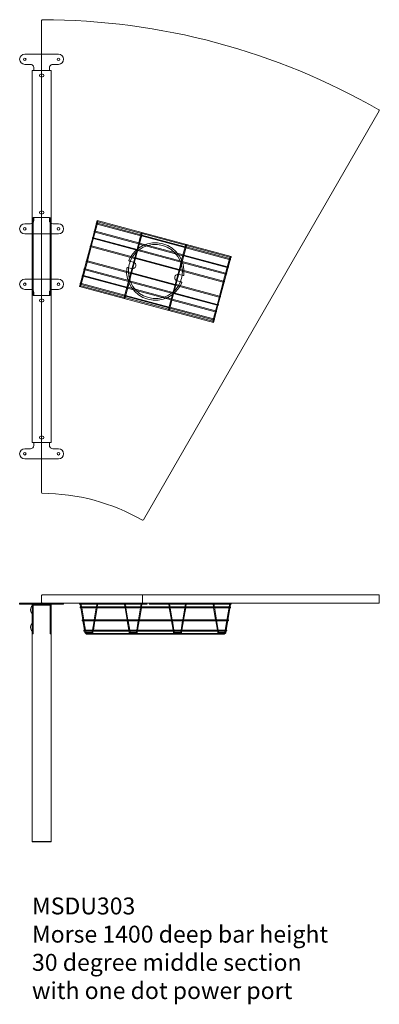
# Model space of a CAD drawing. Units: millimetres. Extents: x -6674 to 132619, y 908 to 76353.
# Drawn here: x 88782 to 89847, y 60728 to 63639 of the extents above; entities that cross this region are included whole.
import ezdxf

# ---------------------------------------------------------------- set-up
doc = ezdxf.new("R2010")
doc.units = ezdxf.units.MM
for name, color, linetype, lineweight in [('00', 7, 'Continuous', 20), ('Drawing', 7, 'Continuous', 20), ('Hidden', 9, 'Continuous', 13)]:
    doc.layers.add(name, color=color, linetype=linetype, lineweight=lineweight)
doc.layers.add('Product Description', color=7, linetype='Continuous', lineweight=9, true_color=0xc4fdbb)
doc.styles.add('Product Description', font='arial.ttf', dxfattribs={"height": 50})

# ---------------------------------------------------------------- blocks, each defined once
blk = doc.blocks.new('BASKETSHORT')
at = {"layer": 'Hidden', "transparency": 33554495}
for p, q in [((-205.5, -2.7), (-205.5, 0)), ((-205.5, 0), (205.5, 0)), ((205.5, -2.7), (205.5, 0)), ((-205.5, -2.7), (-204.7, -2.7)), ((-205.5, -9.6), (-205.5, -6.9)), ((-205.5, -6.9), (-204.8, -6.9)), ((-205.5, -9.6), (-204.8, -9.6)), ((-204.8, -3.4), (-204.8, -59.3)), ((-202.2, -2.7), (-69, -2.7)), ((-202.1, -3.4), (-202.1, -59.3)), ((-202.1, -6.9), (-69.1, -6.9)), ((-202.1, -9.6), (-69.1, -9.6)), ((-69.1, -3.4), (-69.1, -59.3)), ((-66.5, -2.7), (66.7, -2.7)), ((-66.4, -3.4), (-66.4, -59.3)), ((-66.4, -6.9), (66.6, -6.9)), ((-66.4, -9.6), (66.6, -9.6)), ((66.6, -3.4), (66.6, -59.3)), ((69.2, -2.7), (202.4, -2.7)), ((69.3, -3.4), (69.3, -59.3)), ((69.3, -6.9), (202.3, -6.9)), ((69.3, -9.6), (202.3, -9.6)), ((202.3, -3.4), (202.3, -59.3)), ((204.9, -2.7), (205.5, -2.7)), ((205, -3.4), (205, -59.3)), ((205, -6.9), (205.5, -6.9)), ((205, -9.6), (205.5, -9.6)), ((205.5, -9.6), (205.5, -6.9)), ((-205.5, -34.5), (-205.5, -31.8)), ((-205.5, -31.8), (-204.8, -31.8)), ((-205.5, -34.5), (-204.8, -34.5)), ((-205.5, -54.2), (-205.5, -51.5)), ((-205.5, -51.5), (-204.8, -51.5)), ((-205.5, -54.2), (-204.8, -54.2)), ((-202.1, -31.8), (-69.1, -31.8)), ((-202.1, -34.5), (-69.1, -34.5)), ((-202.1, -51.5), (-69.1, -51.5)), ((-202.1, -54.2), (-69.1, -54.2)), ((-66.4, -31.8), (66.6, -31.8)), ((-66.4, -34.5), (66.6, -34.5)), ((-66.4, -51.5), (66.6, -51.5)), ((-66.4, -54.2), (66.6, -54.2)), ((69.3, -31.8), (202.3, -31.8)), ((69.3, -34.5), (202.3, -34.5)), ((69.3, -51.5), (202.3, -51.5)), ((69.3, -54.2), (202.3, -54.2)), ((205, -31.8), (205.5, -31.8)), ((205, -34.5), (205.5, -34.5)), ((205, -51.5), (205.5, -51.5)), ((205, -54.2), (205.5, -54.2)), ((205.5, -34.5), (205.5, -31.8)), ((205.5, -54.2), (205.5, -51.5)), ((-205.5, -79.1), (-205.5, -76.4)), ((-205.5, -76.4), (-204.8, -76.4)), ((-205.5, -79.1), (-204.8, -79.1)), ((-204.8, -59.3), (-204.8, -62.7)), ((-204.8, -62.7), (-204.8, -138.5)), ((-202.1, -62.7), (-202.1, -59.3)), ((-202.1, -62.7), (-202.1, -138.5)), ((-202.1, -76.4), (-69.1, -76.4)), ((-202.1, -79.1), (-69.1, -79.1)), ((-69.1, -59.3), (-69.1, -62.7)), ((-69.1, -62.7), (-69.1, -138.5)), ((-66.4, -62.7), (-66.4, -59.3)), ((-66.4, -62.7), (-66.4, -138.5)), ((-66.4, -76.4), (66.6, -76.4)), ((-66.4, -79.1), (66.6, -79.1)), ((66.6, -59.3), (66.6, -62.7)), ((66.6, -62.7), (66.6, -138.5)), ((69.3, -62.7), (69.3, -59.3)), ((69.3, -62.7), (69.3, -138.5)), ((69.3, -76.4), (202.3, -76.4)), ((69.3, -79.1), (202.3, -79.1)), ((202.3, -59.3), (202.3, -62.7)), ((202.3, -62.7), (202.3, -138.5)), ((205, -62.7), (205, -59.3)), ((205, -62.7), (205, -138.5)), ((205, -76.4), (205.5, -76.4)), ((205, -79.1), (205.5, -79.1)), ((205.5, -79.1), (205.5, -76.4)), ((-205.5, -122.1), (-205.5, -124.8)), ((-204.8, -122.1), (-205.5, -122.1)), ((-204.8, -124.8), (-205.5, -124.8)), ((-204.8, -138.5), (-204.8, -141.9)), ((-204.8, -141.9), (-204.8, -197.9)), ((-69.1, -122.1), (-202.1, -122.1)), ((-69.1, -124.8), (-202.1, -124.8)), ((-202.1, -141.9), (-202.1, -138.5)), ((-202.1, -141.9), (-202.1, -197.9)), ((-69.1, -138.5), (-69.1, -141.9)), ((-69.1, -141.9), (-69.1, -197.9)), ((66.6, -122.1), (-66.4, -122.1)), ((66.6, -124.8), (-66.4, -124.8)), ((-66.4, -141.9), (-66.4, -138.5)), ((-66.4, -141.9), (-66.4, -197.9)), ((66.6, -138.5), (66.6, -141.9)), ((66.6, -141.9), (66.6, -197.9)), ((202.3, -122.1), (69.3, -122.1)), ((202.3, -124.8), (69.3, -124.8)), ((69.3, -141.9), (69.3, -138.5)), ((69.3, -141.9), (69.3, -197.9)), ((202.3, -138.5), (202.3, -141.9)), ((202.3, -141.9), (202.3, -197.9)), ((205.5, -122.1), (205, -122.1)), ((205.5, -124.8), (205, -124.8)), ((205, -141.9), (205, -138.5)), ((205, -141.9), (205, -197.9)), ((205.5, -122.1), (205.5, -124.8)), ((-205.5, -147), (-205.5, -149.7)), ((-204.8, -147), (-205.5, -147)), ((-204.8, -149.7), (-205.5, -149.7)), ((-205.5, -166.7), (-205.5, -169.4)), ((-204.8, -166.7), (-205.5, -166.7)), ((-204.8, -169.4), (-205.5, -169.4)), ((-69.1, -147), (-202.1, -147)), ((-69.1, -149.7), (-202.1, -149.7)), ((-69.1, -166.7), (-202.1, -166.7)), ((-69.1, -169.4), (-202.1, -169.4)), ((66.6, -147), (-66.4, -147)), ((66.6, -149.7), (-66.4, -149.7)), ((66.6, -166.7), (-66.4, -166.7)), ((66.6, -169.4), (-66.4, -169.4)), ((202.3, -147), (69.3, -147)), ((202.3, -149.7), (69.3, -149.7)), ((202.3, -166.7), (69.3, -166.7)), ((202.3, -169.4), (69.3, -169.4)), ((205.5, -147), (205, -147)), ((205.5, -149.7), (205, -149.7)), ((205.5, -166.7), (205, -166.7)), ((205.5, -169.4), (205, -169.4)), ((205.5, -147), (205.5, -149.7)), ((205.5, -166.7), (205.5, -169.4)), ((-205.5, -191.6), (-205.5, -194.3)), ((-204.8, -191.6), (-205.5, -191.6)), ((-204.8, -194.3), (-205.5, -194.3)), ((-205.5, -198.5), (-205.5, -201.2)), ((-204.7, -198.5), (-205.5, -198.5)), ((205.5, -201.2), (-205.5, -201.2)), ((-69, -198.5), (-202.2, -198.5)), ((-69.1, -191.6), (-202.1, -191.6)), ((-69.1, -194.3), (-202.1, -194.3)), ((66.7, -198.5), (-66.5, -198.5)), ((66.6, -191.6), (-66.4, -191.6)), ((66.6, -194.3), (-66.4, -194.3)), ((202.4, -198.5), (69.2, -198.5)), ((202.3, -191.6), (69.3, -191.6)), ((202.3, -194.3), (69.3, -194.3)), ((205.5, -198.5), (204.9, -198.5)), ((205.5, -191.6), (205, -191.6)), ((205.5, -194.3), (205, -194.3)), ((205.5, -191.6), (205.5, -194.3)), ((205.5, -198.5), (205.5, -201.2))]:
    blk.add_line(p, q, dxfattribs=at)
at = {"layer": 'Hidden', "ltscale": 0.1115, "transparency": 33554495}
for p, q in [((-204.8, -6.9), (-202.1, -6.9)), ((-204.8, -9.6), (-202.1, -9.6)), ((-69.1, -6.9), (-66.4, -6.9)), ((-69.1, -9.6), (-66.4, -9.6)), ((66.6, -6.9), (69.3, -6.9)), ((66.6, -9.6), (69.3, -9.6)), ((202.3, -6.9), (205, -6.9)), ((202.3, -9.6), (205, -9.6)), ((-204.8, -31.8), (-202.1, -31.8)), ((-204.8, -34.5), (-202.1, -34.5)), ((-204.8, -51.5), (-202.1, -51.5)), ((-204.8, -54.2), (-202.1, -54.2)), ((-69.1, -31.8), (-66.4, -31.8)), ((-69.1, -34.5), (-66.4, -34.5)), ((-69.1, -51.5), (-66.4, -51.5)), ((-69.1, -54.2), (-66.4, -54.2)), ((66.6, -31.8), (69.3, -31.8)), ((66.6, -34.5), (69.3, -34.5)), ((66.6, -51.5), (69.3, -51.5)), ((66.6, -54.2), (69.3, -54.2)), ((202.3, -31.8), (205, -31.8)), ((202.3, -34.5), (205, -34.5)), ((202.3, -51.5), (205, -51.5)), ((202.3, -54.2), (205, -54.2)), ((-204.8, -76.4), (-202.1, -76.4)), ((-204.8, -79.1), (-202.1, -79.1)), ((-69.1, -76.4), (-66.4, -76.4)), ((-69.1, -79.1), (-66.4, -79.1)), ((66.6, -76.4), (69.3, -76.4)), ((66.6, -79.1), (69.3, -79.1)), ((202.3, -76.4), (205, -76.4)), ((202.3, -79.1), (205, -79.1)), ((-202.1, -122.1), (-204.8, -122.1)), ((-202.1, -124.8), (-204.8, -124.8)), ((-66.4, -122.1), (-69.1, -122.1)), ((-66.4, -124.8), (-69.1, -124.8)), ((69.3, -122.1), (66.6, -122.1)), ((69.3, -124.8), (66.6, -124.8)), ((205, -122.1), (202.3, -122.1)), ((205, -124.8), (202.3, -124.8)), ((-202.1, -147), (-204.8, -147)), ((-202.1, -149.7), (-204.8, -149.7)), ((-202.1, -166.7), (-204.8, -166.7)), ((-202.1, -169.4), (-204.8, -169.4)), ((-66.4, -147), (-69.1, -147)), ((-66.4, -149.7), (-69.1, -149.7)), ((-66.4, -166.7), (-69.1, -166.7)), ((-66.4, -169.4), (-69.1, -169.4)), ((69.3, -147), (66.6, -147)), ((69.3, -149.7), (66.6, -149.7)), ((69.3, -166.7), (66.6, -166.7)), ((69.3, -169.4), (66.6, -169.4)), ((205, -147), (202.3, -147)), ((205, -149.7), (202.3, -149.7)), ((205, -166.7), (202.3, -166.7)), ((205, -169.4), (202.3, -169.4)), ((-202.1, -191.6), (-204.8, -191.6)), ((-202.1, -194.3), (-204.8, -194.3)), ((-66.4, -191.6), (-69.1, -191.6)), ((-66.4, -194.3), (-69.1, -194.3)), ((69.3, -191.6), (66.6, -191.6)), ((69.3, -194.3), (66.6, -194.3)), ((205, -191.6), (202.3, -191.6)), ((205, -194.3), (202.3, -194.3))]:
    blk.add_line(p, q, dxfattribs=at)
at = {"layer": 'Hidden', "ltscale": 0.101438, "transparency": 33554495}
for p, q in [((-204.7, -2.7), (-202.2, -2.7)), ((-69, -2.7), (-66.5, -2.7)), ((66.7, -2.7), (69.2, -2.7)), ((202.4, -2.7), (204.9, -2.7)), ((-202.2, -198.5), (-204.7, -198.5)), ((-66.5, -198.5), (-69, -198.5)), ((69.2, -198.5), (66.7, -198.5)), ((204.9, -198.5), (202.4, -198.5))]:
    blk.add_line(p, q, dxfattribs=at)
at = {"layer": 'Hidden', "transparency": 33554495}
for centre, major_axis in [((-203.4, -3.4), (0, 1.61)), ((-67.8, -3.4), (0, 1.61)), ((67.9, -3.4), (0, 1.61)), ((203.6, -3.4), (0, 1.61)), ((-203.4, -197.9), (0, -1.61)), ((-67.8, -197.9), (0, -1.61)), ((67.9, -197.9), (0, -1.61)), ((203.6, -197.9), (0, -1.61))]:
    blk.add_ellipse(centre, major_axis=major_axis, ratio=0.838671, dxfattribs=at)
blk = doc.blocks.new('MSDU303_DOT_TOP')
at = {"layer": '00'}
for points in [[(2, -700, -0.129963), (298.3, -779.4, 0.413241), (301, -778.7), (999, 430.3, 0.414507), (998.3, 433.1, 0.131143), (2, 700, 0.414507), (0, 698), (0, -698, 0.413241)], [(413.2, -75.2, -0.457376), (414.5, -77.9, -0.864505), (252, -34.4, -0.457376), (254.5, -32.7), (266.3, -35.8, 1), (271.4, -16.5), (259.7, -13.4, -0.457376), (258.4, -10.7, -0.864505), (420.9, -54.2, -0.457376), (418.4, -55.9), (406.7, -52.8, 1), (401.5, -72.1)]]:
    blk.add_lwpolyline(points, format="xyb", close=True, dxfattribs=at)
for start, end in [(157.8192, 172.1808), (337.8192, 352.1808)]:
    blk.add_arc((336.5, -44.3), 80, start, end, dxfattribs=at)
at = {"layer": 'Hidden'}
for p, q in [((-50, 598), (50, 598)), ((-33, 568), (-50, 568)), ((-23, 558), (-23, 551)), ((23, 558), (23, 551)), ((50, 568), (33, 568)), ((-22.5, 550), (-28.5, 550)), ((-28.5, 550), (-28.5, 111)), ((-23, 551), (-23, 550.1)), ((-23, 550.1), (-23, 550)), ((-22.5, 550), (22.5, 550)), ((-2.5, 538.7), (2.5, 538.7)), ((2.5, 531.2), (-2.5, 531.2)), ((28.5, 550), (22.5, 550)), ((23, 551), (23, 550.1)), ((23, 550.1), (23, 550)), ((28.5, 550), (28.5, 111)), ((-2.5, 133.7), (2.5, 133.7)), ((2.5, 126.2), (-2.5, 126.2)), ((-33, 97), (-50, 97)), ((-26.8, 111), (-28.5, 111)), ((-28.5, 97.9), (-28.5, 111)), ((-28.5, 10), (-28.5, 97.9)), ((-25.5, 111), (-26.8, 111)), ((-25.5, 111), (-25.5, 97.9)), ((-25.5, 97.9), (-25.5, 10)), ((-23, 114.8), (-23, 115)), ((-23, 114), (-23, 114.8)), ((-23, 107), (-23, 114)), ((-22.5, 115), (22.5, 115)), ((23, 114.8), (23, 115)), ((23, 114), (23, 114.8)), ((23, 107), (23, 114)), ((26.8, 111), (25.5, 111)), ((25.5, 97.9), (25.5, 111)), ((25.5, 10), (25.5, 97.9)), ((28.5, 111), (26.8, 111)), ((28.5, 111), (28.5, 97.9)), ((28.5, 97.9), (28.5, 10)), ((50, 97), (33, 97)), ((-50, 67), (50, 67)), ((-28.5, -97.9), (-28.5, 10)), ((-25.5, 10), (-25.5, -97.9)), ((25.5, -97.9), (25.5, 10)), ((28.5, 10), (28.5, -97.9)), ((-50, -67), (50, -67)), ((-33, -97), (-50, -97)), ((-28.5, -111), (-28.5, -97.9)), ((-28.5, -111), (-26.8, -111)), ((-28.5, -111), (-28.5, -550)), ((-26.8, -111), (-25.5, -111)), ((-25.5, -97.9), (-25.5, -111)), ((-23, -107), (-23, -114)), ((-23, -114), (-23, -114.9)), ((-23, -114.9), (-23, -115)), ((22.5, -115), (-22.5, -115)), ((23, -107), (23, -114)), ((23, -114), (23, -114.9)), ((23, -114.9), (23, -115)), ((25.5, -111), (25.5, -97.9)), ((25.5, -111), (26.8, -111)), ((26.8, -111), (28.5, -111)), ((28.5, -97.9), (28.5, -111)), ((28.5, -111), (28.5, -550)), ((50, -97), (33, -97)), ((-2.5, -126.3), (2.5, -126.3)), ((2.5, -133.8), (-2.5, -133.8)), ((-22.5, -550), (-28.5, -550)), ((-23, -550.2), (-23, -550)), ((-23, -551), (-23, -550.2)), ((-23, -558), (-23, -551)), ((-22.5, -550), (22.5, -550)), ((-2.5, -531.3), (2.5, -531.3)), ((2.5, -538.8), (-2.5, -538.8)), ((28.5, -550), (22.5, -550)), ((23, -550.2), (23, -550)), ((23, -551), (23, -550.2)), ((23, -558), (23, -551)), ((-33, -568), (-50, -568)), ((50, -568), (33, -568)), ((-50, -598), (50, -598))]:
    blk.add_line(p, q, dxfattribs=at)
for centre in [(-50, 583), (50, 583), (-50, 82), (50, 82), (-50, -82), (50, -82), (-50, -583), (50, -583)]:
    blk.add_circle(centre, 3.75, dxfattribs=at)
for centre, radius, start, end in [((-50, 583), 15, 90, 270), ((50, 583), 15, 270, 90), ((-33, 558), 10, 29.4228, 90), ((-33, 558), 10, 0, 19.953), ((33, 558), 10, 160.047, 180), ((33, 558), 10, 90, 150.5772), ((-2.5, 535), 3.75, 90, 270), ((2.5, 535), 3.75, 270, 90), ((-2.5, 130), 3.75, 90, 270), ((2.5, 130), 3.75, 270, 90), ((-50, 82), 15, 90, 270), ((-33, 107), 10, 270, 330.5772), ((-33, 107), 10, 340.047, 0), ((33, 107), 10, 180, 199.953), ((33, 107), 10, 209.4228, 270), ((50, 82), 15, 270, 90), ((336.5, -44.3), 80, 352.1808, 157.8192), ((336.5, -44.3), 80, 172.1808, 337.8192), ((-50, -82), 15, 90, 270), ((50, -82), 15, 270, 90), ((-33, -107), 10, 29.4228, 90), ((-33, -107), 10, 0, 19.953), ((33, -107), 10, 160.047, 180), ((33, -107), 10, 90, 150.5772), ((-2.5, -130), 3.75, 90, 270), ((2.5, -130), 3.75, 270, 90), ((-2.5, -535), 3.75, 90, 270), ((2.5, -535), 3.75, 270, 90), ((-50, -583), 15, 90, 270), ((-33, -558), 10, 270, 330.5772), ((-33, -558), 10, 340.047, 0), ((33, -558), 10, 180, 199.953), ((33, -558), 10, 209.4228, 270), ((50, -583), 15, 270, 90)]:
    blk.add_arc(centre, radius, start, end, dxfattribs=at)
for points in [[(-23.6, 561.4), (-23.8, 561.9), (-24, 562.4), (-24.3, 562.9)], [(24.3, 562.9), (24, 562.4), (23.8, 561.9), (23.6, 561.4)], [(-28.5, 111), (-28.5, 111.7), (-28.3, 112.3), (-27.9, 113)], [(-25.2, 113), (-25.4, 112.3), (-25.5, 111.7), (-25.5, 111)], [(-23.6, 103.6), (-23.8, 103.1), (-24, 102.6), (-24.3, 102.1)], [(24.3, 102.1), (24, 102.6), (23.8, 103.1), (23.6, 103.6)], [(25.5, 111), (25.5, 111.7), (25.4, 112.3), (25.2, 113)], [(27.9, 113), (28.3, 112.3), (28.5, 111.7), (28.5, 111)], [(-27.9, -113), (-28.3, -112.4), (-28.5, -111.7), (-28.5, -111)], [(-25.5, -111), (-25.5, -111.7), (-25.4, -112.4), (-25.2, -113)], [(-23.6, -103.6), (-23.8, -103.1), (-24, -102.6), (-24.3, -102.1)], [(24.3, -102.1), (24, -102.6), (23.8, -103.1), (23.6, -103.6)], [(25.2, -113), (25.4, -112.4), (25.5, -111.7), (25.5, -111)], [(28.5, -111), (28.5, -111.7), (28.3, -112.4), (27.9, -113)], [(-23.6, -561.4), (-23.8, -561.9), (-24, -562.4), (-24.3, -562.9)], [(24.3, -562.9), (24, -562.4), (23.8, -561.9), (23.6, -561.4)]]:
    blk.add_open_spline(points, degree=3, dxfattribs=at)
for points, knots in [([(-27.9, 113), (-27.4, 113.7), (-26.6, 114.3), (-25.4, 114.6), (-24.6, 114.9), (-23.5, 115), (-22.5, 115)], [-0.7853982, -0.7853982, -0.7853982, -0.7853982, -0.33128, -0.33128, -0.33128, 0, 0, 0, 0]), ([(-22.5, 115), (-23.3, 115), (-24.2, 114.7), (-24.7, 114), (-24.9, 113.8), (-25.1, 113.4), (-25.2, 113)], [0, 0, 0, 0, 0.5386304, 0.5386304, 0.5386304, 0.7853982, 0.7853982, 0.7853982, 0.7853982]), ([(25.2, 113), (24.9, 113.9), (24.4, 114.5), (23.6, 114.8), (23.3, 114.9), (22.9, 115), (22.5, 115)], [0, 0, 0, 0, 0.5386304, 0.5386304, 0.5386304, 0.7853982, 0.7853982, 0.7853982, 0.7853982]), ([(22.5, 115), (23.9, 115), (25.3, 114.8), (26.3, 114.3), (27, 114), (27.5, 113.5), (27.9, 113)], [-0.7853982, -0.7853982, -0.7853982, -0.7853982, -0.33128, -0.33128, -0.33128, 0, 0, 0, 0]), ([(-22.5, -115), (-23.9, -115), (-25.3, -114.8), (-26.3, -114.3), (-27, -114), (-27.5, -113.5), (-27.9, -113)], [-0.7853982, -0.7853982, -0.7853982, -0.7853982, -0.33128, -0.33128, -0.33128, 0, 0, 0, 0]), ([(-25.2, -113), (-24.9, -113.9), (-24.4, -114.5), (-23.6, -114.8), (-23.3, -114.9), (-22.9, -115), (-22.5, -115)], [0, 0, 0, 0, 0.5386304, 0.5386304, 0.5386304, 0.7853982, 0.7853982, 0.7853982, 0.7853982]), ([(27.9, -113), (27.4, -113.7), (26.6, -114.3), (25.4, -114.6), (24.6, -114.9), (23.5, -115), (22.5, -115)], [-0.7853982, -0.7853982, -0.7853982, -0.7853982, -0.33128, -0.33128, -0.33128, 0, 0, 0, 0]), ([(22.5, -115), (23.3, -115), (24.2, -114.7), (24.7, -114), (24.9, -113.8), (25.1, -113.4), (25.2, -113)], [0, 0, 0, 0, 0.5386304, 0.5386304, 0.5386304, 0.7853982, 0.7853982, 0.7853982, 0.7853982])]:
    blk.add_open_spline(points, degree=3, knots=knots, dxfattribs=at)
at = {"layer": 'Hidden', "xscale": -1, "rotation": 345}
blk.add_blockref('BASKETSHORT', (362.6, 52.9), dxfattribs=at)
blk = doc.blocks.new('MSDU303_DOT_FRONT')
at = {"layer": '00'}
for p, q in [((298.3, 12.5), (298.3, -12.5)), ((-65, -12.5), (-50, -12.5)), ((-65, -15.5), (-65, -12.5)), ((-65, -15.5), (-50, -15.5)), ((-33, -12.5), (-50, -12.5)), ((-33, -15.5), (-50, -15.5)), ((-24.3, -12.5), (-33, -12.5)), ((-33, -15.5), (-24.3, -15.5)), ((-29, -21.5), (-29.3, -21.5)), ((-28.5, -18.5), (-28.5, -32)), ((-28.5, -41), (-28.5, -22)), ((-25.5, -32), (-25.5, -18.5)), ((-22.2, -15.5), (-25.2, -18.5)), ((-25.2, -18.5), (-25.2, -103)), ((24.3, -12.5), (-24.3, -12.5)), ((-23, -13.6), (-23, -14.8)), ((-23, -14.8), (-23, -17.8)), ((-23, -18.5), (-23, -17.8)), ((-23, -18.5), (-23, -18.5)), ((23, -18.5), (-23, -18.5)), ((22.5, -12.5), (-22.5, -12.5)), ((-22.5, -15.5), (22.5, -15.5)), ((-22.2, -15.5), (22.2, -15.5)), ((25.2, -18.5), (22.2, -15.5)), ((23, -13.6), (23, -14.8)), ((23, -17.8), (23, -14.8)), ((23, -17.8), (23, -18.5)), ((23, -18.5), (23, -18.5)), ((33, -12.5), (24.3, -12.5)), ((24.3, -15.5), (33, -15.5)), ((25.2, -18.5), (25.2, -103)), ((25.5, -18.5), (25.5, -32)), ((28.5, -32), (28.5, -18.5)), ((28.5, -24.1), (28.5, -91.1)), ((50, -12.5), (33, -12.5)), ((50, -15.5), (33, -15.5)), ((50, -12.5), (65, -12.5)), ((50, -15.5), (65, -15.5)), ((65, -15.5), (65, -12.5)), ((312.2, -15.2), (112.3, -15.2)), ((115.3, -23.2), (113.9, -15.2)), ((511.1, -23.2), (114.1, -23.2)), ((511.1, -25.9), (114.1, -25.9)), ((121.7, -61.5), (115.7, -25.9)), ((118, -23.2), (116.7, -15.2)), ((124.5, -61.5), (118.5, -25.9)), ((161.4, -25.9), (155.4, -61.5)), ((164.2, -25.9), (158.2, -61.5)), ((163.2, -15.2), (161.9, -23.2)), ((165.9, -15.2), (164.6, -23.2)), ((246.4, -23.2), (245, -15.2)), ((252.8, -61.5), (246.8, -25.9)), ((249.1, -23.2), (247.8, -15.2)), ((255.5, -61.5), (249.6, -25.9)), ((292.5, -25.9), (286.5, -61.5)), ((295.2, -25.9), (289.2, -61.5)), ((294.3, -15.2), (292.9, -23.2)), ((297, -15.2), (295.7, -23.2)), ((509.3, -15.2), (318.2, -15.2)), ((377.4, -23.2), (376.1, -15.2)), ((383.9, -61.5), (377.9, -25.9)), ((380.2, -23.2), (378.8, -15.2)), ((386.6, -61.5), (380.6, -25.9)), ((423.6, -25.9), (417.6, -61.5)), ((426.3, -25.9), (420.3, -61.5)), ((425.4, -15.2), (424, -23.2)), ((428.1, -15.2), (426.8, -23.2)), ((508.5, -23.2), (507.2, -15.2)), ((515, -61.5), (509, -25.9)), ((509.5, -13), (509.5, -12.5)), ((511.3, -23.7), (509.6, -13.2)), ((509.9, -15.2), (556.4, -15.2)), ((511.2, -23.2), (555.1, -23.2)), ((517.8, -62), (511.4, -23.9)), ((511.7, -25.9), (554.6, -25.9)), ((556.9, -12.5), (542.5, -97.9)), ((559.1, -15.5), (545.2, -98.4)), ((557.4, -25.9), (558.9, -25.9)), ((557.8, -23.2), (558.9, -23.2)), ((559.6, -12.5), (559.1, -15.5)), ((559.2, -15.2), (560.7, -15.2)), ((-29, -41.5), (-29.3, -41.5)), ((-28.5, -95.9), (-28.5, -32)), ((-25.5, -32), (-25.5, -95.9)), ((25.5, -95.9), (25.5, -32)), ((28.5, -32), (28.5, -95.9)), ((-29, -73.5), (-29.3, -73.5)), ((-28.5, -93), (-28.5, -74)), ((517.5, -61.5), (120.5, -61.5)), ((517.5, -64.2), (120.5, -64.2)), ((126.8, -91.8), (122.2, -64.2)), ((129.6, -91.8), (124.9, -64.2)), ((155, -64.2), (150.3, -91.8)), ((157.7, -64.2), (153.1, -91.8)), ((257.9, -91.8), (253.3, -64.2)), ((260.6, -91.8), (256, -64.2)), ((286.1, -64.2), (281.4, -91.8)), ((288.8, -64.2), (284.1, -91.8)), ((389, -91.8), (384.3, -64.2)), ((391.7, -91.8), (387.1, -64.2)), ((417.1, -64.2), (412.5, -91.8)), ((419.9, -64.2), (415.2, -91.8)), ((520.1, -91.8), (515.4, -64.2)), ((517.7, -61.5), (548.7, -61.5)), ((522.9, -92.4), (517.8, -62.2)), ((518.1, -64.2), (548.2, -64.2)), ((550.9, -64.2), (552.4, -64.2)), ((551.4, -61.5), (552.4, -61.5)), ((-29, -93.5), (-29.3, -93.5)), ((-28.5, -102.5), (-28.5, -95.9)), ((-28.5, -102.5), (-25.5, -102.5)), ((-28.5, -716.5), (-28.5, -103)), ((-28.5, -103), (-25.2, -103)), ((-25.5, -95.9), (-25.5, -102.5)), ((28.5, -103), (25.2, -103)), ((25.5, -102.5), (25.5, -95.9)), ((25.5, -102.5), (28.5, -102.5)), ((28.5, -102), (28.5, -91.1)), ((28.5, -95.9), (28.5, -102.5)), ((28.5, -716.5), (28.5, -103)), ((522.6, -91.8), (125.6, -91.8)), ((522.6, -94.5), (125.6, -94.5)), ((127.9, -98.4), (127.3, -94.5)), ((130.6, -97.9), (130, -94.5)), ((134, -101.4), (130.1, -101.4)), ((149.8, -98.7), (130.8, -98.7)), ((529, -104.1), (132.1, -104.1)), ((261.2, -101.4), (134, -101.4)), ((149.9, -94.5), (149.3, -97.9)), ((152.6, -94.5), (152, -98.4)), ((259, -98.4), (258.4, -94.5)), ((261.7, -97.9), (261.1, -94.5)), ((265.1, -101.4), (261.2, -101.4)), ((280.8, -98.7), (261.8, -98.7)), ((392.3, -101.4), (265.1, -101.4)), ((280.9, -94.5), (280.4, -97.9)), ((283.7, -94.5), (283, -98.4)), ((390.1, -98.4), (389.4, -94.5)), ((392.7, -97.9), (392.2, -94.5)), ((396.2, -101.4), (392.3, -101.4)), ((411.9, -98.7), (392.9, -98.7)), ((523.4, -101.4), (396.2, -101.4)), ((412, -94.5), (411.5, -97.9)), ((414.8, -94.5), (414.1, -98.4)), ((521.2, -98.4), (520.5, -94.5)), ((522.8, -91.8), (543.6, -91.8)), ((523.8, -97.9), (522.9, -92.6)), ((523.2, -94.5), (543.1, -94.5)), ((527.3, -101.4), (523.4, -101.4)), ((543, -98.7), (524, -98.7)), ((529, -101.4), (527.3, -101.4)), ((539.1, -101.4), (529, -101.4)), ((529, -104.1), (540.9, -104.1)), ((539.1, -101.4), (540.9, -101.4)), ((543, -101.4), (540.9, -101.4)), ((545.8, -94.5), (547.3, -94.5)), ((546.3, -91.8), (547.3, -91.8)), ((-27.5, -717.5), (0, -717.5)), ((0, -717.5), (27.5, -717.5))]:
    blk.add_line(p, q, dxfattribs=at)
blk.add_lwpolyline([(2, -12.5), (997.3, -12.5, 0.414214), (999.3, -10.5), (999.3, 10.5, 0.414214), (997.3, 12.5), (2, 12.5, 0.414214), (0, 10.5), (0, -10.5, 0.414214)], format="xyb", close=True, dxfattribs=at)
for centre, radius, start, end in [((-17, -31.5), 16, 142.3024, 217.6976), ((-29.3, -22), 0.5, 90, 142.3024), ((-29, -22), 0.5, 0, 90), ((-22.5, -18.5), 6, 90, 180), ((-22.5, -18.5), 3, 90, 180), ((22.5, -18.5), 6, 0, 90), ((22.5, -18.5), 3, 0, 90), ((-29.3, -41), 0.5, 217.6976, 270), ((-29, -41), 0.5, 270, 0), ((-17, -83.5), 16, 142.3024, 217.6976), ((-29.3, -74), 0.5, 90, 142.3024), ((-29, -74), 0.5, 0, 90), ((-29.3, -93), 0.5, 217.6976, 270), ((-29, -93), 0.5, 270, 0)]:
    blk.add_arc(centre, radius, start, end, dxfattribs=at)
for centre, major_axis, ratio, start_param, end_param in [((-33, -16.7), (10, 0), 0.258199, 0, 0.429317), ((-33, -13.6), (-10, 0), 0.258199, 3.141593, 3.489839), ((33, -13.6), (-10, 0), 0.258199, 5.934939, 6.283185), ((33, -16.7), (10, 0), 0.258199, 2.712276, 3.141593), ((112.3, -13.8), (0, -1.35), 0.258819, 3.141593, 6.283185), ((114.1, -24.5), (0, -1.35), 0.258819, 3.141593, 6.283185), ((120.5, -62.8), (0, -1.35), 0.258819, 3.141593, 6.283185), ((125.6, -93.2), (0, -1.35), 0.258819, 3.141593, 6.283185), ((132.1, -102.7), (0, -1.35), 0.258819, 3.141593, 6.283185)]:
    blk.add_ellipse(centre, major_axis=major_axis, ratio=ratio, start_param=start_param, end_param=end_param, dxfattribs=at)
for centre in [(509.3, -13.8), (511.1, -24.5), (558.9, -24.5), (560.7, -13.8), (517.5, -62.8), (552.4, -62.8), (522.6, -93.2), (529, -102.7), (540.9, -102.7), (547.3, -93.2)]:
    blk.add_ellipse(centre, major_axis=(0, 1.35), ratio=0.258819, dxfattribs=at)
for points in [[(-23.6, -12.7), (-23.8, -12.6), (-24, -12.5), (-24.3, -12.5)], [(24.3, -12.5), (24, -12.5), (23.8, -12.6), (23.6, -12.7)], [(23.9, -15.6), (24, -15.5), (24.2, -15.5), (24.3, -15.5)], [(-27.5, -717.5), (-27.8, -717.2), (-28.2, -716.8), (-28.5, -716.5)], [(28.5, -716.5), (28.2, -716.8), (27.8, -717.2), (27.5, -717.5)]]:
    blk.add_open_spline(points, degree=3, dxfattribs=at)
for points, knots in [([(130.1, -101.4), (129.9, -101.4), (129.7, -101.3), (129.4, -101.2), (129.2, -101.1), (128.9, -100.8), (128.8, -100.7), (128.5, -100.3), (128.4, -100.1), (128.2, -99.7), (128.2, -99.5), (128.1, -99), (128, -98.8), (127.9, -98.5), (127.9, -98.4), (127.9, -98.4)], [3.1415927, 3.1415927, 3.1415927, 3.1415927, 3.2392384, 3.2392384, 3.3489658, 3.3489658, 3.503841, 3.503841, 3.7028085, 3.7028085, 3.901776, 3.901776, 4.1007436, 4.1007436, 4.1364303, 4.1364303, 4.1364303, 4.1364303]), ([(130.9, -99), (130.9, -99), (130.9, -99), (130.9, -99), (130.8, -98.9), (130.8, -98.7), (130.7, -98.6), (130.7, -98.3), (130.6, -98.1), (130.6, -97.9)], [3.5214269, 3.5214269, 3.5214269, 3.5214269, 3.593405, 3.593405, 3.7460348, 3.7460348, 3.9450024, 3.9450024, 4.1364303, 4.1364303, 4.1364303, 4.1364303]), ([(149.3, -97.9), (149.3, -98.1), (149.2, -98.3), (149.2, -98.5), (149.2, -98.6), (149.1, -98.7)], [2.146755, 2.146755, 2.146755, 2.146755, 2.3457225, 2.3457225, 2.4410166, 2.4410166, 2.4410166, 2.4410166]), ([(152, -98.4), (151.9, -98.7), (151.9, -98.9), (151.8, -99.4), (151.7, -99.6), (151.5, -100), (151.4, -100.2), (151.2, -100.6), (151, -100.8), (150.6, -101.1), (150.4, -101.3), (150, -101.4), (149.9, -101.4), (149.8, -101.4)], [2.146755, 2.146755, 2.146755, 2.146755, 2.3457225, 2.3457225, 2.54469, 2.54469, 2.7436576, 2.7436576, 2.9426251, 2.9426251, 3.0925618, 3.0925618, 3.1415927, 3.1415927, 3.1415927, 3.1415927]), ([(261.2, -101.4), (261, -101.4), (260.8, -101.3), (260.4, -101.2), (260.3, -101.1), (260, -100.8), (259.8, -100.7), (259.6, -100.3), (259.5, -100.1), (259.3, -99.7), (259.3, -99.5), (259.1, -99), (259.1, -98.8), (259, -98.5), (259, -98.4), (259, -98.4)], [3.1415927, 3.1415927, 3.1415927, 3.1415927, 3.2392384, 3.2392384, 3.3489658, 3.3489658, 3.503841, 3.503841, 3.7028085, 3.7028085, 3.901776, 3.901776, 4.1007436, 4.1007436, 4.1364303, 4.1364303, 4.1364303, 4.1364303]), ([(262, -99), (262, -99), (262, -99), (261.9, -99), (261.9, -98.9), (261.9, -98.7), (261.8, -98.6), (261.7, -98.3), (261.7, -98.1), (261.7, -97.9)], [3.5214269, 3.5214269, 3.5214269, 3.5214269, 3.593405, 3.593405, 3.7460348, 3.7460348, 3.9450024, 3.9450024, 4.1364303, 4.1364303, 4.1364303, 4.1364303]), ([(280.4, -97.9), (280.3, -98.1), (280.3, -98.3), (280.3, -98.5), (280.2, -98.6), (280.2, -98.7)], [2.146755, 2.146755, 2.146755, 2.146755, 2.3457225, 2.3457225, 2.4410166, 2.4410166, 2.4410166, 2.4410166]), ([(283, -98.4), (283, -98.7), (282.9, -98.9), (282.8, -99.4), (282.8, -99.6), (282.6, -100), (282.5, -100.2), (282.3, -100.6), (282.1, -100.8), (281.7, -101.1), (281.4, -101.3), (281, -101.4), (280.9, -101.4), (280.8, -101.4)], [2.146755, 2.146755, 2.146755, 2.146755, 2.3457225, 2.3457225, 2.54469, 2.54469, 2.7436576, 2.7436576, 2.9426251, 2.9426251, 3.0925618, 3.0925618, 3.1415927, 3.1415927, 3.1415927, 3.1415927]), ([(392.3, -101.4), (392.1, -101.4), (391.9, -101.3), (391.5, -101.2), (391.4, -101.1), (391, -100.8), (390.9, -100.7), (390.7, -100.3), (390.6, -100.1), (390.4, -99.7), (390.3, -99.5), (390.2, -99), (390.2, -98.8), (390.1, -98.5), (390.1, -98.4), (390.1, -98.4)], [3.1415927, 3.1415927, 3.1415927, 3.1415927, 3.2392384, 3.2392384, 3.3489658, 3.3489658, 3.503841, 3.503841, 3.7028085, 3.7028085, 3.901776, 3.901776, 4.1007436, 4.1007436, 4.1364303, 4.1364303, 4.1364303, 4.1364303]), ([(393, -99), (393, -99), (393, -99), (393, -99), (393, -98.9), (392.9, -98.7), (392.9, -98.6), (392.8, -98.3), (392.8, -98.1), (392.7, -97.9)], [3.5214269, 3.5214269, 3.5214269, 3.5214269, 3.593405, 3.593405, 3.7460348, 3.7460348, 3.9450024, 3.9450024, 4.1364303, 4.1364303, 4.1364303, 4.1364303]), ([(411.5, -97.9), (411.4, -98.1), (411.4, -98.3), (411.3, -98.5), (411.3, -98.6), (411.3, -98.7)], [2.146755, 2.146755, 2.146755, 2.146755, 2.3457225, 2.3457225, 2.4410166, 2.4410166, 2.4410166, 2.4410166]), ([(414.1, -98.4), (414.1, -98.7), (414, -98.9), (413.9, -99.4), (413.8, -99.6), (413.7, -100), (413.6, -100.2), (413.3, -100.6), (413.2, -100.8), (412.8, -101.1), (412.5, -101.3), (412.1, -101.4), (412, -101.4), (411.9, -101.4)], [2.146755, 2.146755, 2.146755, 2.146755, 2.3457225, 2.3457225, 2.54469, 2.54469, 2.7436576, 2.7436576, 2.9426251, 2.9426251, 3.0925618, 3.0925618, 3.1415927, 3.1415927, 3.1415927, 3.1415927]), ([(523.4, -101.4), (523.2, -101.4), (523, -101.3), (522.6, -101.2), (522.4, -101.1), (522.1, -100.8), (522, -100.7), (521.7, -100.3), (521.6, -100.1), (521.5, -99.7), (521.4, -99.5), (521.3, -99), (521.2, -98.8), (521.2, -98.5), (521.2, -98.4), (521.2, -98.4)], [3.1415927, 3.1415927, 3.1415927, 3.1415927, 3.2392384, 3.2392384, 3.3489658, 3.3489658, 3.503841, 3.503841, 3.7028085, 3.7028085, 3.901776, 3.901776, 4.1007436, 4.1007436, 4.1364303, 4.1364303, 4.1364303, 4.1364303]), ([(524.1, -99), (524.1, -99), (524.1, -99), (524.1, -99), (524.1, -98.9), (524, -98.7), (524, -98.6), (523.9, -98.3), (523.9, -98.1), (523.8, -97.9)], [3.5214269, 3.5214269, 3.5214269, 3.5214269, 3.593405, 3.593405, 3.7460348, 3.7460348, 3.9450024, 3.9450024, 4.1364303, 4.1364303, 4.1364303, 4.1364303]), ([(542.5, -97.9), (542.5, -98.1), (542.5, -98.3), (542.4, -98.5), (542.4, -98.6), (542.4, -98.7)], [2.146755, 2.146755, 2.146755, 2.146755, 2.3457225, 2.3457225, 2.4410166, 2.4410166, 2.4410166, 2.4410166]), ([(545.2, -98.4), (545.1, -98.7), (545.1, -98.9), (545, -99.4), (544.9, -99.6), (544.8, -100), (544.7, -100.2), (544.4, -100.6), (544.3, -100.8), (543.8, -101.1), (543.6, -101.3), (543.2, -101.4), (543.1, -101.4), (543, -101.4)], [2.146755, 2.146755, 2.146755, 2.146755, 2.3457225, 2.3457225, 2.54469, 2.54469, 2.7436576, 2.7436576, 2.9426251, 2.9426251, 3.0925618, 3.0925618, 3.1415927, 3.1415927, 3.1415927, 3.1415927]), ([(0, -716.5), (-4.5, -716.5), (-9, -716.5), (-17, -716.5), (-20.6, -716.5), (-25.8, -716.5), (-27.6, -716.5), (-28.4, -716.5), (-28.5, -716.5), (-28.5, -716.5)], [-3.141593, -3.141593, -3.141593, -3.141593, -2.663566, -2.663566, -2.181962, -2.181962, -1.70118, -1.70118, -1.561112, -1.561112, -1.561112, -1.561112]), ([(28.5, -716.5), (28.5, -716.5), (27.5, -716.5), (24, -716.5), (21.6, -716.5), (15.6, -716.5), (11.9, -716.5), (5.4, -716.5), (2.7, -716.5), (0, -716.5)], [1.561112, 1.561112, 1.561112, 1.561112, 2.014055, 2.014055, 2.419467, 2.419467, 2.853214, 2.853214, 3.141593, 3.141593, 3.141593, 3.141593])]:
    blk.add_open_spline(points, degree=3, knots=knots, dxfattribs=at)

msp = doc.modelspace()

# ---------------------------------------------------------------- block references
at = {"layer": 'Drawing'}
for name, p in [('MSDU303_DOT_TOP', (88847.2, 62938.5)), ('MSDU303_DOT_FRONT', (88847.2, 61926))]:
    msp.add_blockref(name, p, dxfattribs=at)

# ---------------------------------------------------------------- texts
at = {"layer": 'Product Description', "insert": (88818.7, 61043.8), "char_height": 50, "attachment_point": 1, "style": 'Product Description'}
msp.add_mtext_dynamic_manual_height_columns('MSDU303\\PMorse 1400 deep bar height\\P30 degree middle section\\Pwith one dot power port', width=1138.15, gutter_width=12.5, heights=[0], dxfattribs=at)

doc.saveas('drawing.dxf')
